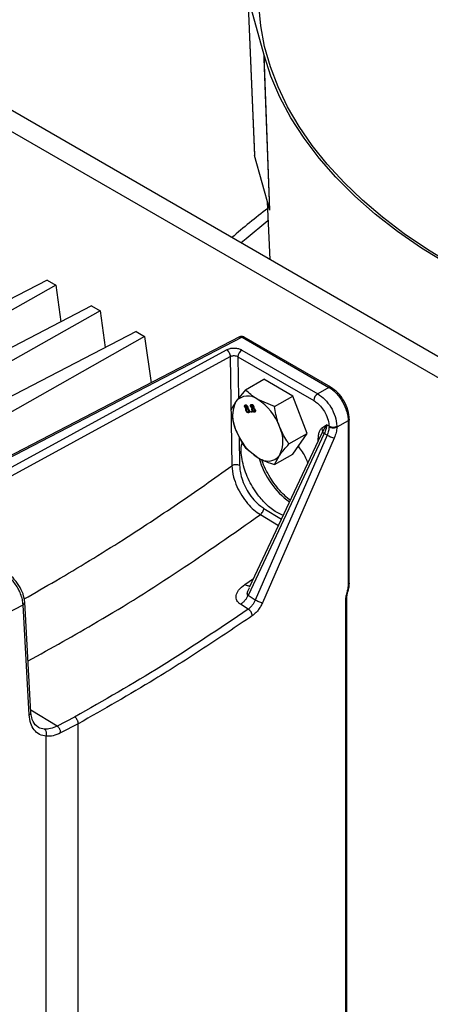
# Model space of a CAD drawing. Extents: x 0 to 16.5, y 0 to 11.7.
# Drawn here: x 13.1 to 13.4, y 8.5 to 9.2 of the extents above; entities that cross this region are included whole.
import ezdxf

# ---------------------------------------------------------------- set-up
doc = ezdxf.new("R2010")
doc.units = 0
doc.linetypes.add('SLD-SOLID', pattern=[0])
doc.layers.get('0').update_dxf_attribs({"linetype": 'CONTINUOUS'})

msp = doc.modelspace()

# ---------------------------------------------------------------- linework, layer by layer
at = {"color": 7, "linetype": 'SLD-SOLID'}
for p, q in [((13.93545, 8.71526), (12.18536, 9.72557)), ((13.92219, 8.70761), (12.1721, 9.71791)), ((13.30395, 9.26104), (13.30893, 9.1459)), ((13.3158, 9.21783), (13.30402, 9.26058)), ((13.30402, 9.26058), (13.30901, 9.14545)), ((13.31986, 9.10605), (13.3158, 9.21783)), ((13.31986, 9.10605), (13.30901, 9.14545)), ((13.32016, 9.07046), (13.3182, 9.11207)), ((13.31989, 9.10605), (13.31986, 9.10605)), ((13.15959, 9.05569), (12.9344, 8.93888)), ((13.16578, 9.05212), (12.94992, 8.92992)), ((13.15959, 9.05569), (13.16578, 9.05212)), ((13.16578, 9.05212), (13.16948, 9.02573)), ((13.19161, 9.0372), (12.96641, 8.9204)), ((13.19161, 9.0372), (13.19779, 9.03363)), ((13.19779, 9.03363), (12.98194, 8.91144)), ((13.19779, 9.03363), (13.20149, 9.00725)), ((13.22362, 9.01872), (12.99843, 8.90192)), ((13.22981, 9.01515), (13.01395, 8.89296)), ((13.29821, 9.0148), (13.02771, 8.87439)), ((13.30004, 9.01454), (13.0296, 8.87416)), ((13.22362, 9.01872), (13.22981, 9.01515)), ((13.22981, 9.01515), (13.2345, 8.98173)), ((13.30004, 9.01454), (13.36248, 8.97849)), ((13.3639, 8.97861), (13.30146, 9.01465)), ((13.10795, 8.90678), (13.28876, 9.00555)), ((13.11066, 8.902), (13.29147, 9.00078)), ((13.29147, 9.00078), (13.29264, 8.92206)), ((13.29704, 9.00055), (13.35161, 8.96905)), ((13.29704, 9.00055), (13.29748, 8.97063)), ((13.2999, 9.00538), (13.35446, 8.97388)), ((13.30243, 8.97668), (13.31557, 8.98427)), ((13.33647, 8.9722), (13.31557, 8.98427)), ((13.30243, 8.97668), (13.29559, 8.96832)), ((13.32333, 8.96462), (13.33647, 8.9722)), ((13.34691, 8.94528), (13.33647, 8.9722)), ((13.36248, 8.97849), (13.35446, 8.97388)), ((13.30321, 8.96553), (13.30251, 8.96513)), ((13.30339, 8.96558), (13.3027, 8.96518)), ((13.30396, 8.96466), (13.30358, 8.96444)), ((13.30665, 8.96496), (13.30623, 8.96471)), ((13.3075, 8.96591), (13.3068, 8.96551)), ((13.30768, 8.96596), (13.30699, 8.96556)), ((13.30825, 8.96504), (13.30786, 8.96482)), ((13.32333, 8.96462), (13.31126, 8.96972)), ((13.30237, 8.96457), (13.30194, 8.96433)), ((13.30319, 8.96205), (13.30277, 8.96181)), ((13.30363, 8.96368), (13.30293, 8.96328)), ((13.30395, 8.96328), (13.30325, 8.96287)), ((13.30349, 8.96367), (13.30419, 8.96408)), ((13.30407, 8.96329), (13.30354, 8.96298)), ((13.30451, 8.96087), (13.30538, 8.96137)), ((13.30532, 8.96062), (13.30462, 8.96022)), ((13.30506, 8.96219), (13.30468, 8.96197)), ((13.30623, 8.96117), (13.3067, 8.96121)), ((13.3065, 8.96046), (13.30623, 8.96117)), ((13.3069, 8.96069), (13.3065, 8.96046)), ((13.30698, 8.9605), (13.3065, 8.96046)), ((13.3067, 8.96121), (13.30698, 8.9605)), ((13.30748, 8.96243), (13.30706, 8.96219)), ((13.30792, 8.96406), (13.30722, 8.96366)), ((13.30824, 8.96366), (13.30753, 8.96325)), ((13.30778, 8.96406), (13.30848, 8.96446)), ((13.30836, 8.96367), (13.30783, 8.96336)), ((13.3088, 8.96125), (13.30967, 8.96176)), ((13.30961, 8.961), (13.30891, 8.9606)), ((13.30934, 8.96257), (13.30897, 8.96236)), ((13.35728, 8.94917), (13.36085, 8.95146)), ((13.35798, 8.94616), (13.36085, 8.95146)), ((13.36263, 8.95044), (13.36085, 8.95146)), ((13.37639, 8.95439), (13.36826, 8.94971)), ((13.36827, 8.95064), (13.36826, 8.94971)), ((13.37639, 8.95439), (13.37639, 8.83631)), ((13.37721, 8.83749), (13.37721, 8.95557)), ((13.35918, 8.94524), (13.30427, 8.82854)), ((13.35682, 8.94412), (13.30514, 8.83427)), ((13.36119, 8.94408), (13.30945, 8.82526)), ((13.33377, 8.93769), (13.34691, 8.94528)), ((13.33647, 8.93041), (13.34691, 8.94528)), ((13.35685, 8.94411), (13.35798, 8.94616)), ((13.36119, 8.94408), (13.35918, 8.94524)), ((13.36263, 8.95044), (13.36263, 8.94988)), ((13.29789, 8.94297), (13.2982, 8.92211)), ((13.36632, 8.94199), (13.31458, 8.82317)), ((13.35483, 8.93988), (13.35488, 8.94162)), ((13.30243, 8.93489), (13.31126, 8.92793)), ((13.32333, 8.92283), (13.33647, 8.93041)), ((13.32333, 8.92283), (13.32693, 8.92933)), ((13.31315, 8.8868), (13.32614, 8.8789)), ((13.31567, 8.89133), (13.32836, 8.88362)), ((13.30193, 8.83643), (13.30819, 8.84076)), ((13.14794, 8.74436), (13.1435, 8.82378)), ((13.30945, 8.82526), (13.30427, 8.82854)), ((13.37449, 8.82464), (13.37449, 7.05001)), ((13.37531, 7.05118), (13.37531, 8.82582)), ((12.99038, 8.74289), (13.14228, 8.82191)), ((13.14672, 8.74249), (13.14228, 8.82191)), ((13.30448, 8.81868), (13.29887, 8.82223)), ((13.16681, 8.73446), (13.14785, 8.74594)), ((13.17941, 8.74099), (13.16681, 8.73446)), ((13.18201, 8.73615), (13.16936, 8.72959)), ((13.18201, 6.87291), (13.18201, 8.73615)), ((13.15893, 6.85609), (13.15894, 8.72713))]:
    msp.add_line(p, q, dxfattribs=at)
at = {"color": 7, "linetype": 'SLD-SOLID', "flags": 128}
for points in [[(14.12364, 9.067), (14.10494, 9.05678), (14.08531, 9.04715), (14.0648, 9.03815), (14.04349, 9.02981), (14.02142, 9.02214), (13.99866, 9.01518), (13.97529, 9.00894), (13.95136, 9.00343), (13.92696, 8.99869), (13.90214, 8.99471), (13.87699, 8.99151), (13.85157, 8.98911), (13.82597, 8.9875), (13.80025, 8.98669), (13.77449, 8.98669), (13.74878, 8.9875), (13.72317, 8.98911), (13.69776, 8.99151), (13.6726, 8.99471), (13.64779, 8.99869), (13.62338, 9.00343), (13.59945, 9.00894), (13.57608, 9.01518), (13.55332, 9.02214), (13.53125, 9.02981), (13.50994, 9.03815), (13.48943, 9.04715), (13.4698, 9.05678), (13.45111, 9.067), (13.43339, 9.0778), (13.41672, 9.08913), (13.40113, 9.10096), (13.38668, 9.11327), (13.3734, 9.12601), (13.36134, 9.13915), (13.35052, 9.15264), (13.34099, 9.16645), (13.33277, 9.18054), (13.32588, 9.19487), (13.32034, 9.20939), (13.31617, 9.22406), (13.31339, 9.23884), (13.312, 9.25369), (13.31182, 9.26112)], [(13.44761, 9.06743), (13.42921, 9.07882), (13.41195, 9.09078), (13.39589, 9.10329), (13.38108, 9.1163), (13.36756, 9.12978), (13.35539, 9.14367), (13.34459, 9.15794), (13.3352, 9.17253), (13.32726, 9.18741), (13.32078, 9.20253), (13.3158, 9.21783)], [(13.3186, 9.09854), (13.30284, 9.08547), (13.29934, 9.08248)], [(13.35545, 8.94119), (13.35537, 8.94126), (13.35488, 8.94162)]]:
    msp.add_lwpolyline(points, dxfattribs=at)
at = {"color": 7, "linetype": 'SLD-SOLID'}
for centre, radius, start, end in [((13.30306, 9.00025), 0.00603, 121.6841, 177.16106), ((13.30414, 8.961), 0.01125, 50.75183, 139.4672), ((13.35763, 8.96875), 0.00603, 121.68411, 177.16097), ((13.31649, 8.95787), 0.02336, 153.43643, 206.56357), ((13.29008, 8.93664), 0.03928, 20.22711, 57.36203), ((13.36525, 8.95628), 0.0064, 245.84804, 298.12499), ((13.33245, 8.961), 0.03928, 200.22711, 237.36203), ((13.30604, 8.93977), 0.02336, 333.43643, 26.56357), ((13.35404, 8.94684), 0.004, 350.18336, 35.78803), ((13.36165, 8.94975), 0.00514, 224.32959, 241.17846), ((13.37248, 8.96441), 0.02325, 240.94795, 254.63934), ((13.31838, 8.93664), 0.01125, 230.75183, 319.4672), ((13.29548, 8.9165), 0.00624, 64.10814, 117.05669), ((13.36902, 8.94367), 0.05909, 196.07599, 233.84814), ((13.14139, 8.82382), 0.0021, 294.93473, 358.88366), ((13.30117, 8.81329), 0.00632, 6.99227, 58.50005)]:
    msp.add_arc(centre, radius, start, end, dxfattribs=at)
msp.add_ellipse((13.31494, 9.14599), major_axis=(0.006, 0), ratio=0.576927, start_param=3.166571, end_param=3.2992, dxfattribs=at)
for points, knots in [([(13.31989, 9.10605), (13.31863, 9.14026), (13.31727, 9.1775), (13.31591, 9.2148), (13.3158, 9.21783)], [0, 0, 0, 0, 0.918661, 1, 1, 1, 1]), ([(13.31842, 9.10735), (13.31402, 9.10394), (13.30514, 9.09707), (13.29681, 9.08996), (13.29261, 9.08637)], [0, 0, 0, 0, 0.495205, 1, 1, 1, 1]), ([(13.3015, 9.01464), (13.30123, 9.01477), (13.3007, 9.01503), (13.2998, 9.01517), (13.29891, 9.0151), (13.2984, 9.01488), (13.29815, 9.01477)], [0, 0, 0, 0, 0.244586, 0.5003, 0.761424, 1, 1, 1, 1]), ([(13.29815, 9.01477), (13.29843, 9.01486), (13.29899, 9.01505), (13.29969, 9.01471), (13.30004, 9.01454)], [0, 0, 0, 0, 0.492673, 1, 1, 1, 1]), ([(13.30146, 9.01465), (13.30126, 9.01473), (13.30085, 9.01489), (13.30031, 9.01466), (13.30004, 9.01454)], [0, 0, 0, 0, 0.491424, 1, 1, 1, 1]), ([(13.28876, 9.00555), (13.28957, 9.0059), (13.29119, 9.0066), (13.29431, 9.00687), (13.29745, 9.00651), (13.29908, 9.00576), (13.2999, 9.00538)], [0, 0, 0, 0, 0.248868, 0.498876, 0.749454, 1, 1, 1, 1]), ([(13.29147, 9.00078), (13.29184, 9.00093), (13.29243, 9.00118), (13.29342, 9.00132), (13.29448, 9.00134), (13.29582, 9.00115), (13.29663, 9.00075), (13.29704, 9.00055)], [0, 0, 0, 0, 0.2334454, 0.3628521, 0.5003874, 0.7504916, 1, 1, 1, 1]), ([(13.31126, 8.96972), (13.31102, 8.96986), (13.30751, 8.97191), (13.30488, 8.97438), (13.30243, 8.97668)], [0, 0, 0, 0, 0.070215, 1, 1, 1, 1]), ([(13.35446, 8.97388), (13.35625, 8.97263), (13.35969, 8.97022), (13.36411, 8.96428), (13.3674, 8.95744), (13.36798, 8.95292), (13.36827, 8.95064)], [0, 0, 0, 0, 0.253053, 0.48641, 0.740294, 1, 1, 1, 1]), ([(13.36392, 8.9786), (13.36371, 8.97868), (13.36329, 8.97884), (13.36275, 8.97861), (13.36248, 8.97849)], [0, 0, 0, 0, 0.497627, 1, 1, 1, 1]), ([(13.36248, 8.97849), (13.36343, 8.97789), (13.3653, 8.97668), (13.36879, 8.97338), (13.37258, 8.96827), (13.37511, 8.96244), (13.37623, 8.95776), (13.37634, 8.95552), (13.37639, 8.95439)], [0, 0, 0, 0, 0.129841, 0.256638, 0.49999, 0.742075, 0.869194, 1, 1, 1, 1]), ([(13.37721, 8.95543), (13.37702, 8.95757), (13.37664, 8.96187), (13.37354, 8.96881), (13.36908, 8.97497), (13.36555, 8.97744), (13.36378, 8.97868)], [0, 0, 0, 0, 0.250074, 0.500031, 0.75001, 1, 1, 1, 1]), ([(13.29559, 8.96832), (13.29547, 8.96814), (13.29373, 8.96564), (13.29283, 8.96366), (13.29198, 8.96182)], [0, 0, 0, 0, 0.070215, 1, 1, 1, 1]), ([(13.30194, 8.96433), (13.30188, 8.96455), (13.30174, 8.96499), (13.30186, 8.96548), (13.30211, 8.96576), (13.30233, 8.9658), (13.30245, 8.96582)], [0, 0, 0, 0, 0.279271, 0.558676, 0.779074, 1, 1, 1, 1]), ([(13.3027, 8.96518), (13.30262, 8.96516), (13.30247, 8.96513), (13.30235, 8.96493), (13.30233, 8.96465), (13.30239, 8.96446), (13.30242, 8.96437)], [0, 0, 0, 0, 0.280365, 0.559367, 0.779701, 1, 1, 1, 1]), ([(13.30245, 8.96582), (13.3026, 8.96581), (13.30291, 8.96581), (13.3034, 8.96548), (13.30381, 8.96502), (13.30397, 8.96467), (13.30405, 8.9645)], [0, 0, 0, 0, 0.280348, 0.559692, 0.779821, 1, 1, 1, 1]), ([(13.30256, 8.96508), (13.30253, 8.96518), (13.30245, 8.96546), (13.30253, 8.96567), (13.30258, 8.9658)], [0, 0, 0, 0, 0.3556971, 1, 1, 1, 1]), ([(13.30358, 8.96444), (13.30352, 8.96456), (13.30341, 8.9648), (13.30315, 8.96506), (13.3029, 8.96518), (13.30277, 8.96518), (13.3027, 8.96518)], [0, 0, 0, 0, 0.2796927, 0.5591452, 0.7793167, 1, 1, 1, 1]), ([(13.30623, 8.96471), (13.30616, 8.96493), (13.30603, 8.96538), (13.30614, 8.96587), (13.3064, 8.96614), (13.30662, 8.96618), (13.30673, 8.9662)], [0, 0, 0, 0, 0.279271, 0.558676, 0.779074, 1, 1, 1, 1]), ([(13.30722, 8.96366), (13.30711, 8.96371), (13.3069, 8.9638), (13.3066, 8.96406), (13.30637, 8.96439), (13.30628, 8.9646), (13.30623, 8.96471)], [0, 0, 0, 0, 0.28031, 0.559637, 0.779691, 1, 1, 1, 1]), ([(13.30699, 8.96556), (13.30691, 8.96555), (13.30675, 8.96552), (13.30663, 8.96531), (13.30662, 8.96504), (13.30668, 8.96485), (13.30671, 8.96475)], [0, 0, 0, 0, 0.2803652, 0.5593665, 0.7797012, 1, 1, 1, 1]), ([(13.30671, 8.96475), (13.30677, 8.96463), (13.30688, 8.96438), (13.30714, 8.96411), (13.30739, 8.964), (13.30753, 8.964), (13.30759, 8.964)], [0, 0, 0, 0, 0.279936, 0.558845, 0.779075, 1, 1, 1, 1]), ([(13.30673, 8.9662), (13.30689, 8.9662), (13.3072, 8.96619), (13.30769, 8.96586), (13.3081, 8.9654), (13.30825, 8.96506), (13.30833, 8.96488)], [0, 0, 0, 0, 0.280348, 0.559692, 0.779821, 1, 1, 1, 1]), ([(13.30683, 8.96553), (13.30681, 8.96561), (13.30674, 8.96587), (13.30681, 8.96605), (13.30686, 8.96618)], [0, 0, 0, 0, 0.298627, 1, 1, 1, 1]), ([(13.30786, 8.96482), (13.30781, 8.96494), (13.30769, 8.96519), (13.30743, 8.96544), (13.30719, 8.96556), (13.30705, 8.96556), (13.30699, 8.96556)], [0, 0, 0, 0, 0.279693, 0.559145, 0.779317, 1, 1, 1, 1]), ([(13.30759, 8.964), (13.30767, 8.96402), (13.30783, 8.96405), (13.30795, 8.96426), (13.30796, 8.96454), (13.3079, 8.96473), (13.30786, 8.96482)], [0, 0, 0, 0, 0.280478, 0.559259, 0.779576, 1, 1, 1, 1]), ([(13.30833, 8.96488), (13.30838, 8.96475), (13.30847, 8.96447), (13.30846, 8.96402), (13.3083, 8.96385), (13.3082, 8.96375)], [0, 0, 0, 0, 0.2806125, 0.5608326, 1, 1, 1, 1]), ([(13.35161, 8.96905), (13.35252, 8.96845), (13.35448, 8.96715), (13.35737, 8.96404), (13.36011, 8.95986), (13.36211, 8.95502), (13.36247, 8.9519), (13.36263, 8.95044)], [0, 0, 0, 0, 0.162162, 0.3497545, 0.5523938, 0.7898216, 1, 1, 1, 1]), ([(13.29198, 8.96182), (13.29266, 8.95797), (13.29352, 8.95303), (13.29522, 8.94843), (13.29559, 8.94742)], [0, 0, 0, 0, 0.779281, 1, 1, 1, 1]), ([(13.30293, 8.96328), (13.30283, 8.96332), (13.30261, 8.96342), (13.30231, 8.96368), (13.30209, 8.964), (13.30199, 8.96422), (13.30194, 8.96433)], [0, 0, 0, 0, 0.2803097, 0.5596374, 0.7796907, 1, 1, 1, 1]), ([(13.30242, 8.96437), (13.30248, 8.96424), (13.30259, 8.964), (13.30286, 8.96373), (13.30311, 8.96362), (13.30324, 8.96362), (13.30331, 8.96362)], [0, 0, 0, 0, 0.279936, 0.558845, 0.779075, 1, 1, 1, 1]), ([(13.30277, 8.96181), (13.30271, 8.96199), (13.30259, 8.96235), (13.30259, 8.96281), (13.30272, 8.96312), (13.30286, 8.96323), (13.30293, 8.96328)], [0, 0, 0, 0, 0.280187, 0.559469, 0.779548, 1, 1, 1, 1]), ([(13.30462, 8.96022), (13.30444, 8.96022), (13.30408, 8.96024), (13.3035, 8.96065), (13.30304, 8.96121), (13.30286, 8.96161), (13.30277, 8.96181)], [0, 0, 0, 0, 0.280131, 0.559335, 0.779523, 1, 1, 1, 1]), ([(13.30354, 8.96298), (13.30344, 8.96296), (13.30324, 8.96291), (13.30311, 8.96261), (13.30312, 8.96224), (13.3032, 8.96199), (13.30324, 8.96187)], [0, 0, 0, 0, 0.280111, 0.558976, 0.779307, 1, 1, 1, 1]), ([(13.30324, 8.96187), (13.30332, 8.96171), (13.30346, 8.96139), (13.30379, 8.96103), (13.30411, 8.96087), (13.30429, 8.96086), (13.30438, 8.96086)], [0, 0, 0, 0, 0.2805525, 0.5585163, 0.7791696, 1, 1, 1, 1]), ([(13.30332, 8.96289), (13.30331, 8.963), (13.30329, 8.96325), (13.30342, 8.96352), (13.30356, 8.96363), (13.30363, 8.96368)], [0, 0, 0, 0, 0.30386, 0.651635, 1, 1, 1, 1]), ([(13.30331, 8.96362), (13.30339, 8.96364), (13.30354, 8.96366), (13.30366, 8.96387), (13.30367, 8.96415), (13.30361, 8.96434), (13.30358, 8.96444)], [0, 0, 0, 0, 0.280478, 0.559259, 0.779576, 1, 1, 1, 1]), ([(13.30468, 8.96197), (13.30461, 8.96213), (13.30446, 8.96245), (13.30413, 8.9628), (13.3038, 8.96298), (13.30363, 8.96298), (13.30354, 8.96298)], [0, 0, 0, 0, 0.27997, 0.559316, 0.779349, 1, 1, 1, 1]), ([(13.30405, 8.9645), (13.30409, 8.96436), (13.30418, 8.96409), (13.30417, 8.96364), (13.30401, 8.96347), (13.30392, 8.96337)], [0, 0, 0, 0, 0.280612, 0.560833, 1, 1, 1, 1]), ([(13.30392, 8.96337), (13.30405, 8.96331), (13.30432, 8.96319), (13.30481, 8.96274), (13.30503, 8.96228), (13.30516, 8.962)], [0, 0, 0, 0, 0.281226, 0.561787, 1, 1, 1, 1]), ([(13.30438, 8.96086), (13.30448, 8.96088), (13.30468, 8.96092), (13.30482, 8.96122), (13.30481, 8.9616), (13.30472, 8.96185), (13.30468, 8.96197)], [0, 0, 0, 0, 0.280192, 0.559073, 0.779305, 1, 1, 1, 1]), ([(13.30532, 8.96062), (13.30514, 8.96061), (13.30488, 8.9606), (13.3046, 8.96081), (13.30452, 8.96088)], [0, 0, 0, 0, 0.711283, 1, 1, 1, 1]), ([(13.30516, 8.962), (13.30524, 8.96175), (13.3054, 8.96123), (13.30529, 8.96064), (13.30501, 8.96029), (13.30475, 8.96024), (13.30462, 8.96022)], [0, 0, 0, 0, 0.279532, 0.559025, 0.779261, 1, 1, 1, 1]), ([(13.30706, 8.96219), (13.307, 8.96237), (13.30688, 8.96273), (13.30688, 8.96319), (13.307, 8.9635), (13.30715, 8.96361), (13.30722, 8.96366)], [0, 0, 0, 0, 0.280187, 0.559469, 0.779548, 1, 1, 1, 1]), ([(13.30891, 8.9606), (13.30873, 8.96061), (13.30836, 8.96062), (13.30779, 8.96103), (13.30733, 8.96159), (13.30715, 8.96199), (13.30706, 8.96219)], [0, 0, 0, 0, 0.280131, 0.559335, 0.779523, 1, 1, 1, 1]), ([(13.30783, 8.96336), (13.30773, 8.96334), (13.30753, 8.9633), (13.3074, 8.96299), (13.30741, 8.96262), (13.30749, 8.96237), (13.30753, 8.96225)], [0, 0, 0, 0, 0.280111, 0.558976, 0.779307, 1, 1, 1, 1]), ([(13.30753, 8.96225), (13.3076, 8.96209), (13.30775, 8.96177), (13.30808, 8.96141), (13.3084, 8.96125), (13.30858, 8.96124), (13.30867, 8.96124)], [0, 0, 0, 0, 0.280552, 0.558516, 0.77917, 1, 1, 1, 1]), ([(13.3076, 8.96327), (13.3076, 8.96339), (13.30758, 8.96363), (13.3077, 8.9639), (13.30785, 8.96401), (13.30792, 8.96406)], [0, 0, 0, 0, 0.30386, 0.651635, 1, 1, 1, 1]), ([(13.30897, 8.96236), (13.3089, 8.96251), (13.30875, 8.96283), (13.30842, 8.96319), (13.30809, 8.96336), (13.30792, 8.96336), (13.30783, 8.96336)], [0, 0, 0, 0, 0.27997, 0.559316, 0.779349, 1, 1, 1, 1]), ([(13.3082, 8.96375), (13.30834, 8.96369), (13.30861, 8.96358), (13.3091, 8.96312), (13.30932, 8.96266), (13.30945, 8.96239)], [0, 0, 0, 0, 0.281226, 0.561787, 1, 1, 1, 1]), ([(13.30867, 8.96124), (13.30877, 8.96126), (13.30897, 8.96131), (13.3091, 8.96161), (13.30909, 8.96198), (13.30901, 8.96223), (13.30897, 8.96236)], [0, 0, 0, 0, 0.2801925, 0.5590734, 0.7793052, 1, 1, 1, 1]), ([(13.30961, 8.961), (13.30942, 8.961), (13.30916, 8.96099), (13.30887, 8.96121), (13.30877, 8.96128)], [0, 0, 0, 0, 0.685052, 1, 1, 1, 1]), ([(13.30945, 8.96239), (13.30953, 8.96213), (13.30969, 8.96161), (13.30958, 8.96102), (13.3093, 8.96068), (13.30904, 8.96063), (13.30891, 8.9606)], [0, 0, 0, 0, 0.279532, 0.559025, 0.779261, 1, 1, 1, 1]), ([(13.32693, 8.95022), (13.32656, 8.95124), (13.32487, 8.95583), (13.324, 8.96077), (13.32333, 8.96462)], [0, 0, 0, 0, 0.220719, 1, 1, 1, 1]), ([(13.36085, 8.95146), (13.36081, 8.95098), (13.36078, 8.95047), (13.36066, 8.9497), (13.36057, 8.94927), (13.36046, 8.9488), (13.36039, 8.94854), (13.36009, 8.94741), (13.35963, 8.94631), (13.35918, 8.94524)], [0, 0, 0, 0, 0.2492097, 0.2642403, 0.3757267, 0.4610373, 0.4874891, 0.5031358, 1, 1, 1, 1]), ([(13.37721, 8.95558), (13.37717, 8.95536), (13.3771, 8.95492), (13.37663, 8.95457), (13.37639, 8.95439)], [0, 0, 0, 0, 0.498434, 1, 1, 1, 1]), ([(13.29559, 8.94742), (13.29722, 8.94388), (13.29925, 8.93947), (13.30191, 8.93564), (13.30243, 8.93489)], [0, 0, 0, 0, 0.803194, 1, 1, 1, 1]), ([(13.33377, 8.93769), (13.33325, 8.93845), (13.3306, 8.94228), (13.32857, 8.94668), (13.32693, 8.95022)], [0, 0, 0, 0, 0.196806, 1, 1, 1, 1]), ([(13.35488, 8.94162), (13.35497, 8.94272), (13.35512, 8.94469), (13.35587, 8.94734), (13.35678, 8.94853), (13.35728, 8.94917)], [0, 0, 0, 0, 0.3646625, 0.6546062, 1, 1, 1, 1]), ([(13.36263, 8.94988), (13.36254, 8.94896), (13.36234, 8.94708), (13.36158, 8.94509), (13.36119, 8.94408)], [0, 0, 0, 0, 0.491956, 1, 1, 1, 1]), ([(13.36826, 8.94971), (13.36788, 8.94955), (13.36728, 8.9493), (13.36628, 8.94917), (13.36546, 8.94914), (13.36464, 8.94921), (13.36363, 8.94941), (13.36303, 8.9497), (13.36263, 8.94988)], [0, 0, 0, 0, 0.239117, 0.368142, 0.5, 0.631858, 0.760883, 1, 1, 1, 1]), ([(13.36826, 8.94971), (13.36813, 8.94849), (13.36787, 8.94599), (13.36684, 8.94334), (13.36632, 8.94199)], [0, 0, 0, 0, 0.488131, 1, 1, 1, 1]), ([(13.32964, 8.88634), (13.3283, 8.88682), (13.32449, 8.88821), (13.31804, 8.89325), (13.31057, 8.90156), (13.30382, 8.91259), (13.3, 8.92498), (13.29872, 8.93423), (13.2999, 8.93792), (13.30013, 8.93864)], [0, 0, 0, 0, 0.081127, 0.232101, 0.383406, 0.574926, 0.765181, 0.954384, 1, 1, 1, 1]), ([(13.32693, 8.92933), (13.32706, 8.9295), (13.32885, 8.93203), (13.3314, 8.93496), (13.33377, 8.93769)], [0, 0, 0, 0, 0.070215, 1, 1, 1, 1]), ([(13.34041, 8.93602), (13.34238, 8.93335), (13.34517, 8.92956), (13.34685, 8.92525), (13.34735, 8.92398)], [0, 0, 0, 0, 0.704569, 1, 1, 1, 1]), ([(13.2982, 8.92211), (13.29828, 8.9208), (13.29845, 8.91791), (13.29968, 8.91277), (13.30191, 8.90711), (13.30531, 8.90127), (13.30989, 8.89551), (13.31364, 8.8928), (13.31567, 8.89133)], [0, 0, 0, 0, 0.119124, 0.261022, 0.432281, 0.59176, 0.778694, 1, 1, 1, 1]), ([(13.31126, 8.92793), (13.31151, 8.92778), (13.31506, 8.92576), (13.31935, 8.92424), (13.32333, 8.92283)], [0, 0, 0, 0, 0.0702148, 1, 1, 1, 1]), ([(13.33475, 8.89721), (13.33446, 8.8974), (13.33263, 8.89863), (13.32928, 8.9018), (13.32493, 8.90662), (13.32097, 8.91215), (13.3176, 8.9181), (13.3153, 8.92301), (13.31443, 8.92584), (13.31419, 8.9266)], [0, 0, 0, 0, 0.03337, 0.212325, 0.391955, 0.57217, 0.752704, 0.933237, 1, 1, 1, 1]), ([(13.143, 8.82607), (13.15066, 8.83041), (13.16638, 8.83931), (13.19015, 8.85357), (13.21281, 8.86771), (13.23395, 8.88141), (13.25356, 8.89455), (13.27313, 8.90805), (13.28613, 8.91739), (13.29264, 8.92206)], [0, 0, 0, 0, 0.15292, 0.31398, 0.475125, 0.606383, 0.737586, 0.868777, 1, 1, 1, 1]), ([(13.29264, 8.92206), (13.29291, 8.91937), (13.29341, 8.91457), (13.29612, 8.90712), (13.29956, 8.90058), (13.30379, 8.8948), (13.3084, 8.89004), (13.31159, 8.88786), (13.31315, 8.8868)], [0, 0, 0, 0, 0.208062, 0.372707, 0.538831, 0.698755, 0.852462, 1, 1, 1, 1]), ([(13.14586, 8.78146), (13.16257, 8.79068), (13.1989, 8.81075), (13.25478, 8.84582), (13.29369, 8.87314), (13.31315, 8.8868)], [0, 0, 0, 0, 0.298573, 0.649286, 1, 1, 1, 1]), ([(13.31315, 8.8868), (13.31348, 8.88707), (13.31414, 8.88762), (13.31497, 8.88884), (13.31554, 8.89016), (13.31563, 8.89095), (13.31567, 8.89133)], [0, 0, 0, 0, 0.24629, 0.506285, 0.76282, 1, 1, 1, 1]), ([(13.14228, 8.82191), (13.14224, 8.82254), (13.14211, 8.82436), (13.14135, 8.82765), (13.13992, 8.83136), (13.13803, 8.83493), (13.13584, 8.83812), (13.13261, 8.84185), (13.13004, 8.84365), (13.12839, 8.84481)], [0, 0, 0, 0, 0.078173, 0.226205, 0.375157, 0.492997, 0.634456, 0.764726, 1, 1, 1, 1]), ([(13.1435, 8.82372), (13.14321, 8.82567), (13.14263, 8.82957), (13.13948, 8.83588), (13.13516, 8.84152), (13.13186, 8.84384), (13.13021, 8.845)], [0, 0, 0, 0, 0.2500644, 0.5001069, 0.7501118, 1, 1, 1, 1]), ([(13.37631, 8.83193), (13.37657, 8.83289), (13.3771, 8.83483), (13.37717, 8.83663), (13.37721, 8.83753)], [0, 0, 0, 0, 0.4985, 1, 1, 1, 1]), ([(13.3772, 8.83749), (13.37717, 8.83727), (13.3771, 8.83684), (13.37663, 8.83649), (13.37639, 8.83631)], [0, 0, 0, 0, 0.492065, 1, 1, 1, 1]), ([(13.29887, 8.82223), (13.29833, 8.82262), (13.29723, 8.82342), (13.2962, 8.82493), (13.29565, 8.82662), (13.29569, 8.82915), (13.29726, 8.83273), (13.30027, 8.83512), (13.30193, 8.83643)], [0, 0, 0, 0, 0.101761, 0.205779, 0.316432, 0.434333, 0.6889, 1, 1, 1, 1]), ([(13.30565, 8.83536), (13.30526, 8.83535), (13.30414, 8.83532), (13.30281, 8.83599), (13.30193, 8.83643)], [0, 0, 0, 0, 0.345358, 1, 1, 1, 1]), ([(13.30427, 8.82854), (13.30419, 8.8286), (13.30403, 8.82874), (13.30382, 8.82915), (13.30369, 8.83032), (13.3041, 8.83216), (13.30496, 8.83353), (13.30536, 8.83416)], [0, 0, 0, 0, 0.054955, 0.113976, 0.253734, 0.659956, 1, 1, 1, 1]), ([(13.37562, 8.83157), (13.37529, 8.83037), (13.37464, 8.82796), (13.37454, 8.82575), (13.37449, 8.82464)], [0, 0, 0, 0, 0.500562, 1, 1, 1, 1]), ([(13.37531, 8.82579), (13.37535, 8.82676), (13.37543, 8.82871), (13.37602, 8.83085), (13.37631, 8.83193)], [0, 0, 0, 0, 0.4987717, 1, 1, 1, 1]), ([(13.37639, 8.83631), (13.37635, 8.83546), (13.37628, 8.83395), (13.37582, 8.8323), (13.37562, 8.83157)], [0, 0, 0, 0, 0.559076, 1, 1, 1, 1]), ([(13.3763, 8.83193), (13.3763, 8.8319), (13.37629, 8.83181), (13.37613, 8.83166), (13.37582, 8.8316), (13.37562, 8.83157)], [0, 0, 0, 0, 0.171431, 0.460981, 1, 1, 1, 1]), ([(13.30427, 8.82854), (13.30393, 8.8279), (13.30325, 8.82662), (13.30192, 8.82486), (13.30043, 8.82333), (13.29938, 8.82259), (13.29887, 8.82223)], [0, 0, 0, 0, 0.246873, 0.499997, 0.753123, 1, 1, 1, 1]), ([(13.30945, 8.82526), (13.30915, 8.82459), (13.30853, 8.82326), (13.30731, 8.82145), (13.30595, 8.81985), (13.30497, 8.81907), (13.30448, 8.81868)], [0, 0, 0, 0, 0.249969, 0.499992, 0.750014, 1, 1, 1, 1]), ([(13.31458, 8.82317), (13.31414, 8.82224), (13.31326, 8.8204), (13.3115, 8.81789), (13.30955, 8.81567), (13.30815, 8.81459), (13.30745, 8.81406)], [0, 0, 0, 0, 0.249681, 0.500325, 0.750489, 1, 1, 1, 1]), ([(13.3753, 8.82583), (13.37527, 8.82561), (13.3752, 8.82517), (13.37473, 8.82482), (13.37449, 8.82464)], [0, 0, 0, 0, 0.496303, 1, 1, 1, 1]), ([(13.30448, 8.81868), (13.28364, 8.80467), (13.24198, 8.77667), (13.20027, 8.75288), (13.17941, 8.74099)], [0, 0, 0, 0, 0.4999988, 1, 1, 1, 1]), ([(13.30745, 8.81406), (13.29575, 8.80613), (13.27235, 8.79028), (13.23051, 8.76381), (13.20041, 8.74664), (13.18201, 8.73615)], [0, 0, 0, 0, 0.280206, 0.560107, 1, 1, 1, 1]), ([(13.14672, 8.74249), (13.14705, 8.74275), (13.1477, 8.74326), (13.14804, 8.74397), (13.14792, 8.74432), (13.14791, 8.74435)], [0, 0, 0, 0, 0.47328, 0.94656, 1, 1, 1, 1]), ([(13.15894, 8.72713), (13.15726, 8.72746), (13.15391, 8.72812), (13.15017, 8.73145), (13.14752, 8.73617), (13.14699, 8.74038), (13.14672, 8.74249)], [0, 0, 0, 0, 0.249858, 0.499432, 0.748904, 1, 1, 1, 1]), ([(13.15308, 8.73373), (13.15171, 8.73486), (13.14894, 8.73713), (13.14828, 8.7419), (13.14794, 8.74431)], [0, 0, 0, 0, 0.495288, 1, 1, 1, 1]), ([(13.18201, 8.73615), (13.18199, 8.73658), (13.18196, 8.73723), (13.18165, 8.73818), (13.18132, 8.7389), (13.18091, 8.73958), (13.18029, 8.74036), (13.17977, 8.74074), (13.17942, 8.74099)], [0, 0, 0, 0, 0.239846, 0.368626, 0.500034, 0.631437, 0.760204, 1, 1, 1, 1]), ([(13.15764, 8.7323), (13.15609, 8.73249), (13.15434, 8.7327), (13.15311, 8.73379), (13.15297, 8.73391)], [0, 0, 0, 0, 0.891525, 1, 1, 1, 1]), ([(13.16681, 8.73446), (13.1652, 8.73375), (13.16199, 8.73232), (13.15909, 8.73231), (13.15764, 8.7323)], [0, 0, 0, 0, 0.50002, 1, 1, 1, 1]), ([(13.15894, 8.72713), (13.15908, 8.7276), (13.15929, 8.72832), (13.15928, 8.72935), (13.15916, 8.73012), (13.15891, 8.73084), (13.15846, 8.73166), (13.15797, 8.73205), (13.15766, 8.7323)], [0, 0, 0, 0, 0.241226, 0.370505, 0.502162, 0.633503, 0.761875, 1, 1, 1, 1]), ([(13.16936, 8.72959), (13.16934, 8.73002), (13.16932, 8.73068), (13.16902, 8.73163), (13.16869, 8.73236), (13.16828, 8.73304), (13.16767, 8.73382), (13.16715, 8.7342), (13.16681, 8.73446)], [0, 0, 0, 0, 0.239971, 0.368794, 0.500222, 0.631617, 0.760347, 1, 1, 1, 1]), ([(13.16936, 8.72959), (13.16753, 8.72878), (13.16388, 8.72717), (13.16058, 8.72714), (13.15894, 8.72713)], [0, 0, 0, 0, 0.5019, 1, 1, 1, 1])]:
    msp.add_open_spline(points, degree=3, knots=knots, dxfattribs=at)
for points in [[(13.28876, 9.00555), (13.28911, 9.0053), (13.28983, 9.00479), (13.29072, 9.00354), (13.29135, 9.00212), (13.29143, 9.00122), (13.29147, 9.00078)], [(13.31458, 8.82317), (13.31424, 8.82326), (13.31357, 8.82344), (13.31215, 8.82397), (13.31067, 8.82462), (13.30986, 8.82505), (13.30945, 8.82526)]]:
    msp.add_open_spline(points, degree=3, dxfattribs=at)

doc.saveas('drawing.dxf')
